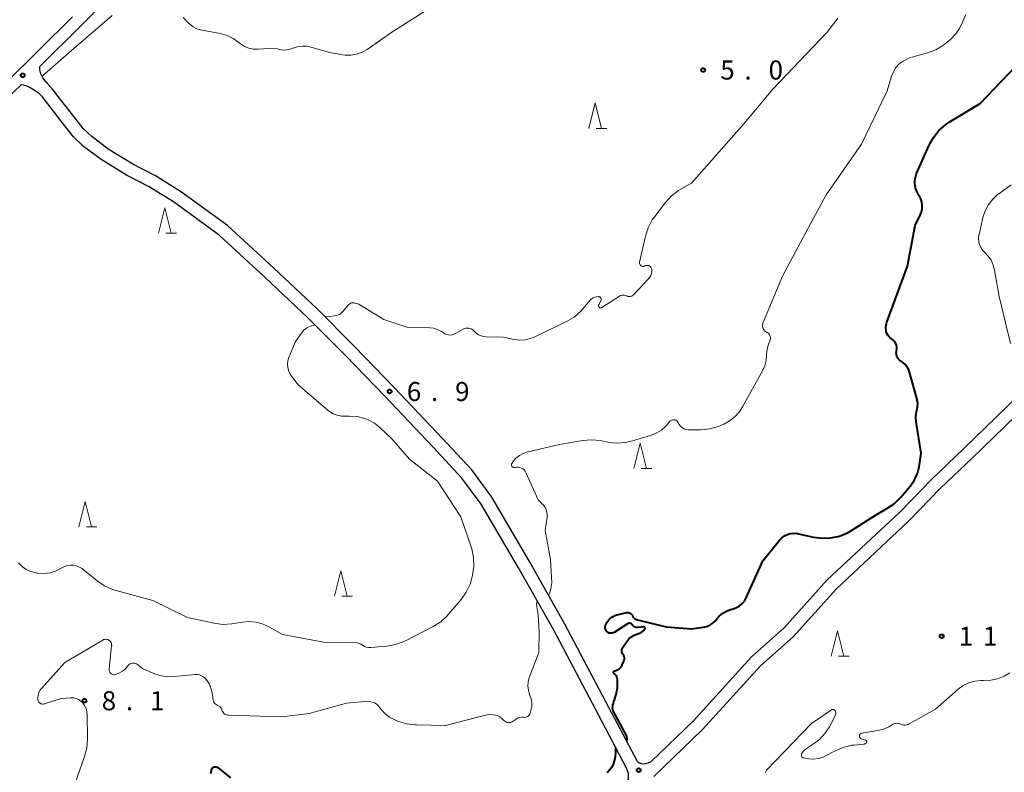
# Model space of a CAD drawing. Units: metres. Extents: x -82000 to -80000, y 33000 to 34500.
# Drawn here: x -81211 to -81017, y 34097 to 34245 of the extents above; entities that cross this region are included whole.
import ezdxf

# ---------------------------------------------------------------- set-up
doc = ezdxf.new("R2010")
doc.units = ezdxf.units.M
for name, color, linetype, lineweight in [('210100_道路縁(街区線)', 7, 'Continuous', 30), ('633200_針葉樹林', 7, 'Continuous', 13), ('710100_等高線(計曲線)', 7, 'Continuous', 40), ('710200_等高線(主曲線)', 7, 'Continuous', 13), ('731200_図化機測定による標高点', 7, 'Continuous', 40)]:
    doc.layers.add(name, color=color, linetype=linetype, lineweight=lineweight)
doc.styles.add('Style-WORKING', font='MS Gothic.ttf')

msp = doc.modelspace()

# ---------------------------------------------------------------- linework, layer by layer
at = {"layer": '210100_道路縁(街区線)', "linetype": 'Continuous', "lineweight": 30, "flags": 128}
for points in [[(-81092.31, 34350), (-81130.45, 34313.36), (-81154.67, 34289.1), (-81180.45, 34263.27), (-81199.08, 34244.32), (-81207.22, 34236.3)], [(-81345.52, 34164.33), (-81342.97, 34155.3), (-81341.55, 34153.77), (-81338.01, 34152.16), (-81330.95, 34149.16), (-81319.82, 34144.45), (-81314.08, 34141.44), (-81312.79, 34140.94), (-81311.91, 34141.08), (-81311.22, 34141.76), (-81310.7, 34142.81), (-81303.52, 34159.6), (-81299.48, 34164.96), (-81295.86, 34166.92), (-81289.21, 34168.57), (-81278.04, 34171.57), (-81273.36, 34173.37), (-81270.46, 34175.05), (-81266.88, 34178.68), (-81257.65, 34188.2), (-81224.83, 34222.01), (-81213.97, 34233.02), (-81200.78, 34246.02)], [(-81204.77, 34231.9), (-81205.8, 34233.05), (-81206.64, 34234.05), (-81207.04, 34234.85), (-81207.21, 34235.6), (-81207.22, 34236.3)], [(-81210.91, 34232.67), (-81212.28, 34231.32), (-81223.12, 34220.34), (-81255.93, 34186.53), (-81265.16, 34177), (-81268.98, 34173.13), (-81272.32, 34171.19), (-81277.3, 34169.29), (-81288.61, 34166.24), (-81294.98, 34164.66), (-81297.87, 34163.1), (-81301.44, 34158.37), (-81309.53, 34140.18), (-81309.86, 34139.51), (-81309.59, 34138.49), (-81308.72, 34137.65), (-81293.95, 34124.3), (-81270.33, 34094.74), (-81230.16, 34040.65), (-81204.26, 34006.29)], [(-81206.74, 34230.37), (-81207.36, 34230.97), (-81208.3, 34231.61), (-81209.59, 34232.34), (-81210.38, 34232.58), (-81210.91, 34232.67)], [(-81089.62, 34099.52), (-81095.24, 34110.16), (-81103.91, 34126.54), (-81110.86, 34138.89), (-81118.3, 34151.55), (-81122.25, 34156.89), (-81127.99, 34163.11), (-81137.56, 34173.16), (-81145.38, 34181.25), (-81152.8, 34188.71), (-81161.19, 34196.6), (-81170.31, 34205), (-81179.52, 34211.7), (-81184.46, 34214.75), (-81188.92, 34217.06), (-81193.73, 34220.01), (-81196.99, 34222.47), (-81198.71, 34224.1), (-81200.54, 34226.46), (-81204.77, 34231.9)], [(-81091.83, 34098.35), (-81097.24, 34108.58), (-81106.1, 34125.35), (-81113.03, 34137.65), (-81120.39, 34150.17), (-81124.18, 34155.29), (-81129.82, 34161.4), (-81139.36, 34171.43), (-81147.17, 34179.5), (-81154.54, 34186.92), (-81162.9, 34194.77), (-81171.9, 34203.07), (-81180.91, 34209.62), (-81185.69, 34212.58), (-81190.15, 34214.88), (-81195.14, 34217.94), (-81198.61, 34220.56), (-81200.57, 34222.42), (-81202.52, 34224.92), (-81206.74, 34230.37)], [(-81086.96, 34099.53), (-81078.63, 34107.56), (-81067.19, 34120.16), (-81060.78, 34125.86), (-81052.29, 34135.26), (-81038.04, 34148.62), (-81031.75, 34155.07), (-81025.51, 34161.03), (-81014.8, 34171.4), (-81004.08, 34181.27), (-80994.53, 34191.2), (-80984.47, 34201.25), (-80979.09, 34206.96), (-80973.58, 34212), (-80968.48, 34216.55), (-80963.84, 34220.02)], [(-81086.44, 34096.56), (-81076.84, 34105.81), (-81065.43, 34118.38), (-81059.01, 34124.08), (-81050.51, 34133.51), (-81036.29, 34146.84), (-81029.99, 34153.3), (-81023.78, 34159.23), (-81013.08, 34169.58), (-81002.33, 34179.48), (-80992.75, 34189.45), (-80982.67, 34199.51), (-80977.34, 34205.18), (-80971.91, 34210.14), (-80966.89, 34214.61), (-80962.34, 34218.01)], [(-81089.62, 34099.52), (-81089.3, 34099.28), (-81088.91, 34099.14), (-81088.42, 34099.09), (-81087.97, 34099.14), (-81087.53, 34099.28), (-81086.96, 34099.53)], [(-81092.82, 34093.84), (-81092.03, 34094.81), (-81091.51, 34095.71), (-81091.38, 34096.12), (-81091.39, 34096.62), (-81091.41, 34097.13), (-81091.5, 34097.57), (-81091.83, 34098.35)]]:
    msp.add_lwpolyline(points, dxfattribs=at)
at = {"layer": '633200_針葉樹林', "linetype": 'Continuous', "lineweight": 13}
for p, q in [((-81097.732, 34224.09), (-81095.648, 34224.09)), ((-81182.422, 34203.49), (-81180.338, 34203.49)), ((-81088.902, 34157.16), (-81086.818, 34157.16)), ((-81198.052, 34145.69), (-81195.968, 34145.69)), ((-81147.762, 34132.04), (-81145.678, 34132.04)), ((-81050.102, 34120.26), (-81048.018, 34120.26))]:
    msp.add_line(p, q, dxfattribs=at)
at = {"layer": '633200_針葉樹林', "linetype": 'Continuous', "lineweight": 13, "flags": 128}
for points in [[(-81099.19, 34224.09), (-81097.94, 34229.09), (-81096.69, 34224.09)], [(-81183.88, 34203.49), (-81182.63, 34208.49), (-81181.38, 34203.49)], [(-81090.36, 34157.16), (-81089.11, 34162.16), (-81087.86, 34157.16)], [(-81199.51, 34145.69), (-81198.26, 34150.69), (-81197.01, 34145.69)], [(-81149.22, 34132.04), (-81147.97, 34137.04), (-81146.72, 34132.04)], [(-81051.56, 34120.26), (-81050.31, 34125.26), (-81049.06, 34120.26)]]:
    msp.add_lwpolyline(points, dxfattribs=at)
at = {"layer": '710100_等高線(計曲線)', "linetype": 'Continuous', "lineweight": 40, "elevation": 10, "flags": 128}
for points in [[(-81037.74, 34178.26), (-81037.81, 34178.3), (-81038.07, 34178.49), (-81038.3, 34178.72), (-81038.48, 34178.98), (-81038.61, 34179.27), (-81038.69, 34179.58), (-81038.72, 34179.9), (-81038.69, 34180.22), (-81038.66, 34180.34), (-81038.61, 34180.7), (-81038.61, 34181.06), (-81038.68, 34181.42), (-81038.81, 34181.76), (-81039, 34182.08), (-81039.24, 34182.35), (-81039.42, 34182.51), (-81039.9, 34182.88), (-81040.18, 34183.13), (-81040.41, 34183.44), (-81040.59, 34183.77), (-81040.7, 34184.14), (-81040.73, 34184.27), (-81040.77, 34184.86), (-81040.71, 34185.45), (-81040.56, 34185.96), (-81036.54, 34197), (-81035, 34205), (-81034, 34207), (-81033.75, 34207.62), (-81033.62, 34208.28), (-81033.6, 34208.95), (-81033.7, 34209.62), (-81033.91, 34210.25), (-81034.24, 34210.86), (-81034.34, 34211), (-81034.7, 34211.67), (-81034.95, 34212.4), (-81035.07, 34213.15), (-81035.05, 34213.92), (-81034.9, 34214.67), (-81034.71, 34215.2), (-81032.27, 34220.77), (-81031.43, 34222.3), (-81030.35, 34223.66), (-81029.04, 34224.81), (-81028.29, 34225.31), (-81022.19, 34229), (-81011, 34240.72)], [(-81090.56, 34128.07), (-81090.39, 34127.86), (-81090.19, 34127.68), (-81089.96, 34127.54), (-81089.71, 34127.44), (-81089.65, 34127.43), (-81084, 34126), (-81079, 34125.65), (-81076.71, 34125.95), (-81076.04, 34126.1), (-81075.4, 34126.37), (-81074.82, 34126.74), (-81074.31, 34127.21), (-81074, 34127.59), (-81073.47, 34128.21), (-81072.85, 34128.73), (-81072.14, 34129.13), (-81071.32, 34129.42), (-81071, 34129.5), (-81070.3, 34129.74), (-81069.66, 34130.09), (-81069.09, 34130.55), (-81068.61, 34131.11), (-81068.23, 34131.74), (-81068.16, 34131.88), (-81065, 34139), (-81061.67, 34143.08), (-81061.22, 34143.55), (-81060.7, 34143.92), (-81060.12, 34144.2), (-81060, 34144.24), (-81059.37, 34144.4), (-81058.72, 34144.44), (-81058.07, 34144.37), (-81057.97, 34144.35), (-81055, 34143.69), (-81053.3, 34143.46), (-81051.58, 34143.53), (-81049.91, 34143.89), (-81048.32, 34144.55), (-81047.54, 34144.99), (-81043, 34147.89), (-81040.55, 34149.28), (-81039.12, 34150.26), (-81037.85, 34151.52), (-81035.94, 34153.79), (-81035.14, 34154.92), (-81034.55, 34156.17), (-81034.19, 34157.51), (-81034.13, 34157.87), (-81033.83, 34160.17), (-81034.82, 34166.36), (-81034.88, 34167.22), (-81034.79, 34168.07), (-81034.67, 34168.57), (-81034.53, 34169.25), (-81034.51, 34169.94), (-81034.61, 34170.62), (-81034.64, 34170.76), (-81036.1, 34176.11), (-81036.31, 34176.7), (-81036.63, 34177.24), (-81037.03, 34177.71), (-81037.51, 34178.11), (-81037.74, 34178.26)], [(-81088.4, 34125.31), (-81088.19, 34125.58), (-81088.17, 34125.63), (-81088.15, 34125.69), (-81088.15, 34125.74), (-81088.15, 34125.8), (-81088.16, 34125.85), (-81088.18, 34125.9), (-81088.21, 34125.95), (-81088.25, 34125.99), (-81088.3, 34126.02), (-81088.34, 34126.04), (-81088.4, 34126.06), (-81088.45, 34126.07), (-81088.51, 34126.06), (-81089.49, 34125.91), (-81089.68, 34125.9), (-81089.88, 34125.92), (-81090.07, 34125.97), (-81090.24, 34126.06), (-81090.4, 34126.18), (-81090.54, 34126.32), (-81090.6, 34126.4), (-81090.68, 34126.5), (-81090.78, 34126.59), (-81090.89, 34126.65), (-81091.01, 34126.7), (-81091.13, 34126.72), (-81091.26, 34126.73), (-81091.39, 34126.71), (-81091.51, 34126.67), (-81091.61, 34126.61), (-81094.24, 34124.94), (-81094.41, 34124.84), (-81094.6, 34124.78), (-81094.8, 34124.76), (-81095, 34124.77), (-81095.19, 34124.81), (-81095.37, 34124.89), (-81095.54, 34124.99), (-81095.64, 34125.08), (-81095.78, 34125.24), (-81095.88, 34125.42), (-81095.96, 34125.61), (-81095.99, 34125.82), (-81096, 34126.02), (-81095.96, 34126.23), (-81095.89, 34126.43), (-81095.85, 34126.5), (-81095.64, 34126.89), (-81095.35, 34127.33), (-81094.99, 34127.7), (-81094.57, 34128.01), (-81094.1, 34128.25), (-81093.69, 34128.37), (-81091.74, 34128.83), (-81091.58, 34128.85), (-81091.42, 34128.85), (-81091.27, 34128.81), (-81091.12, 34128.75), (-81090.98, 34128.67), (-81090.86, 34128.56), (-81090.76, 34128.44), (-81090.69, 34128.31), (-81090.56, 34128.07)], [(-81091.73, 34103.52), (-81091.63, 34104.01), (-81091.76, 34104.53), (-81094.41, 34109.5), (-81094.52, 34110), (-81094.47, 34110.59), (-81094.37, 34111.04), (-81094.27, 34111.38), (-81094.24, 34111.45), (-81093.8, 34112.7), (-81093.59, 34114.02), (-81093.57, 34114.7), (-81093.59, 34115.68), (-81093.62, 34115.92), (-81093.68, 34116.16), (-81093.79, 34116.38), (-81093.93, 34116.57), (-81094.11, 34116.74), (-81094.19, 34116.81), (-81094.24, 34116.84), (-81094.28, 34116.89), (-81094.31, 34116.94), (-81094.33, 34116.99), (-81094.34, 34117.05), (-81094.34, 34117.11), (-81094.33, 34117.16), (-81094.31, 34117.22), (-81094.28, 34117.27), (-81094.24, 34117.31), (-81094.2, 34117.35), (-81094.15, 34117.38), (-81094.09, 34117.4), (-81093.89, 34117.45), (-81093.58, 34117.56), (-81093.29, 34117.73), (-81093.03, 34117.94), (-81092.82, 34118.2), (-81092.65, 34118.49), (-81092.63, 34118.53), (-81092.29, 34119.3), (-81092.22, 34119.51), (-81092.19, 34119.73), (-81092.19, 34119.95), (-81092.24, 34120.17), (-81092.32, 34120.38), (-81092.43, 34120.57), (-81092.49, 34120.64), (-81092.59, 34120.79), (-81092.67, 34120.95), (-81092.72, 34121.13), (-81092.73, 34121.31), (-81092.72, 34121.5), (-81092.67, 34121.67), (-81092.6, 34121.84), (-81092.55, 34121.9), (-81091.72, 34123.15), (-81091.31, 34123.65), (-81090.82, 34124.08), (-81090.27, 34124.41), (-81089.78, 34124.61), (-81089.21, 34124.79), (-81088.91, 34124.92), (-81088.63, 34125.09), (-81088.4, 34125.31)], [(-81094.67, 34098.39), (-81094.38, 34098.97), (-81094.13, 34099.65), (-81093.97, 34100.42), (-81093.89, 34101.46), (-81093.9, 34102.26)], [(-81173.57, 34097.2), (-81173.44, 34097.81), (-81173.37, 34098), (-81173.31, 34098.12), (-81173.24, 34098.23), (-81173.14, 34098.33), (-81173.03, 34098.4), (-81172.91, 34098.46), (-81172.78, 34098.49), (-81172.64, 34098.5)], [(-81172.64, 34098.5), (-81172.51, 34098.49), (-81172.38, 34098.45), (-81172.26, 34098.4), (-81172.17, 34098.33), (-81169.68, 34096.32)], [(-81095.61, 34097.4), (-81094.67, 34098.39)]]:
    msp.add_lwpolyline(points, dxfattribs=at)
at = {"layer": '710200_等高線(主曲線)', "linetype": 'Continuous', "lineweight": 13, "flags": 128}
for points, elevation in [([(-81129.88, 34248.12), (-81137.93, 34243), (-81142.83, 34239.64), (-81143.82, 34239.08), (-81144.9, 34238.69), (-81146.02, 34238.51), (-81147.17, 34238.52), (-81147.6, 34238.57), (-81150.2, 34239), (-81153.6, 34240.03), (-81154.59, 34240.24), (-81155.6, 34240.27), (-81156.61, 34240.13), (-81157.21, 34239.95), (-81158.02, 34239.66), (-81158.59, 34239.52), (-81159.18, 34239.47), (-81159.76, 34239.53), (-81160, 34239.59), (-81161, 34239.85), (-81164.32, 34239.67), (-81165.23, 34239.7), (-81166.12, 34239.89), (-81166.96, 34240.23), (-81167.73, 34240.71), (-81168.04, 34240.96), (-81169.14, 34241.76), (-81170.35, 34242.37), (-81171.73, 34242.76), (-81175.57, 34243.49), (-81176.32, 34243.7), (-81177.02, 34244.04), (-81177.66, 34244.5), (-81178, 34244.83), (-81179, 34245.89)], 6), ([(-81193, 34246.3), (-81201, 34239.39), (-81206.78, 34234.33)], 6), ([(-81064.94, 34185.79), (-81061.13, 34195), (-81055, 34206.45), (-81052.49, 34211), (-81045.54, 34221), (-81040.53, 34231.47), (-81039.65, 34234.35), (-81039.29, 34235.24), (-81038.78, 34236.05), (-81038.14, 34236.76), (-81037.38, 34237.35), (-81036.53, 34237.8), (-81035.86, 34238.04), (-81032.59, 34238.95), (-81030.96, 34239.56), (-81029.46, 34240.44), (-81028.78, 34240.97), (-81028.01, 34241.63), (-81027.05, 34242.6), (-81026.28, 34243.73), (-81025.7, 34245), (-81025.03, 34246.48)], 8), ([(-81092.49, 34191.3), (-81092.24, 34191.29), (-81092, 34191.24), (-81091.78, 34191.14), (-81091.74, 34191.12), (-81091.56, 34191.05), (-81091.38, 34191), (-81091.19, 34190.99), (-81091.01, 34191.01), (-81090.82, 34191.06), (-81090.66, 34191.14), (-81090.5, 34191.25), (-81090.42, 34191.33), (-81087.45, 34194.5), (-81087.2, 34194.82), (-81087.01, 34195.18), (-81086.88, 34195.56), (-81086.82, 34195.96), (-81086.84, 34196.36), (-81086.84, 34196.41), (-81086.88, 34196.56), (-81086.94, 34196.69), (-81087.02, 34196.82), (-81087.12, 34196.93), (-81087.24, 34197.02), (-81087.38, 34197.09), (-81087.52, 34197.13), (-81087.67, 34197.15), (-81087.82, 34197.14), (-81087.97, 34197.11), (-81088.03, 34197.09), (-81088.26, 34196.99), (-81088.38, 34196.95), (-81088.5, 34196.94), (-81088.63, 34196.94), (-81088.75, 34196.97), (-81088.86, 34197.02), (-81088.97, 34197.08), (-81089.06, 34197.17), (-81089.13, 34197.27), (-81089.19, 34197.38), (-81089.23, 34197.49), (-81089.24, 34197.62), (-81089.24, 34197.74), (-81089.22, 34197.8), (-81088.07, 34202.87), (-81087.54, 34204.53), (-81086.72, 34206.07), (-81086.25, 34206.74), (-81084.11, 34209.52), (-81082.94, 34210.8), (-81081.55, 34211.86), (-81081.13, 34212.11), (-81079, 34213.33), (-81068.74, 34225), (-81063, 34231.81), (-81052.33, 34243), (-81050.25, 34245.75)], 6), ([(-81016.25, 34181.75), (-81018.51, 34191), (-81019.38, 34196.17), (-81019.65, 34197.19), (-81020.08, 34198.14), (-81020.68, 34199.01), (-81021.33, 34199.67), (-81021.76, 34200.13), (-81022.1, 34200.65), (-81022.35, 34201.22), (-81022.49, 34201.83), (-81022.53, 34202.45), (-81022.46, 34203.08), (-81022.44, 34203.16), (-81021.67, 34206.53), (-81021.24, 34207.85), (-81020.59, 34209.09), (-81019.74, 34210.19), (-81018.71, 34211.12), (-81018.55, 34211.24), (-81016.09, 34213)], 12), ([(-81125.72, 34183.59), (-81125.44, 34183.73), (-81123.95, 34184.58), (-81123.68, 34184.7), (-81123.39, 34184.78), (-81123.09, 34184.8), (-81122.79, 34184.78), (-81122.5, 34184.7), (-81122.23, 34184.57), (-81121.98, 34184.4), (-81121.79, 34184.21), (-81121.39, 34183.82), (-81120.92, 34183.5), (-81120.41, 34183.27), (-81119.87, 34183.14), (-81119.45, 34183.1), (-81115.96, 34183), (-81113.91, 34182.57), (-81112.84, 34182.45), (-81111.76, 34182.51), (-81110.71, 34182.75), (-81109.96, 34183.05), (-81103.62, 34186.09), (-81102.12, 34186.98), (-81100.79, 34188.12), (-81100.36, 34188.59), (-81098.91, 34190.28), (-81098.65, 34190.53), (-81098.35, 34190.73), (-81098.02, 34190.88), (-81097.66, 34190.97), (-81097.33, 34191), (-81097.23, 34190.99), (-81097.14, 34190.97), (-81097.05, 34190.93), (-81096.97, 34190.87), (-81096.9, 34190.8), (-81096.84, 34190.72), (-81096.8, 34190.63), (-81096.78, 34190.54), (-81096.77, 34190.44), (-81096.78, 34190.34), (-81096.8, 34190.25), (-81096.84, 34190.17), (-81097.25, 34189.44), (-81097.28, 34189.37), (-81097.3, 34189.29), (-81097.31, 34189.21), (-81097.3, 34189.14), (-81097.28, 34189.06), (-81097.25, 34188.99), (-81097.2, 34188.93), (-81097.14, 34188.87), (-81097.08, 34188.83), (-81097.01, 34188.8), (-81096.94, 34188.78), (-81096.86, 34188.77), (-81096.78, 34188.78), (-81096.71, 34188.8), (-81096.64, 34188.84), (-81096.62, 34188.85), (-81093.18, 34191.07), (-81092.96, 34191.19), (-81092.73, 34191.26), (-81092.49, 34191.3)], 6), ([(-81151.23, 34187.14), (-81150.19, 34187.09), (-81149.22, 34187.19), (-81148.66, 34187.33), (-81148.21, 34187.51), (-81147.75, 34187.92), (-81147.6, 34188.09), (-81146.58, 34189.31), (-81146.42, 34189.47), (-81146.24, 34189.6), (-81146.03, 34189.7), (-81145.81, 34189.76), (-81145.58, 34189.78), (-81145.35, 34189.76), (-81145.26, 34189.74), (-81144.46, 34189.54), (-81139.5, 34186.5), (-81135, 34185), (-81130.46, 34184.87), (-81129.7, 34184.78), (-81128.96, 34184.55), (-81128.28, 34184.21), (-81127.85, 34183.91), (-81127.54, 34183.7), (-81127.19, 34183.55), (-81126.83, 34183.47), (-81126.45, 34183.44), (-81126.08, 34183.49), (-81125.72, 34183.59)], 6), ([(-81122.06, 34136.19), (-81121.81, 34137.91), (-81121.86, 34139.65), (-81122.21, 34141.36), (-81122.33, 34141.74), (-81124.36, 34147.64), (-81129, 34154.72), (-81134.5, 34159), (-81137.98, 34163), (-81140.26, 34165.18), (-81141.38, 34166.08), (-81142.64, 34166.77), (-81143.28, 34167.02), (-81144.81, 34167.39), (-81146.37, 34167.5), (-81146.81, 34167.48), (-81147, 34167.47), (-81147.85, 34167.49), (-81148.69, 34167.65), (-81149.49, 34167.96), (-81150.22, 34168.4), (-81150.52, 34168.64), (-81156.36, 34173.64), (-81157.68, 34175.32), (-81158.03, 34175.86), (-81158.29, 34176.46), (-81158.43, 34177.09), (-81158.47, 34177.73), (-81158.39, 34178.37), (-81158.21, 34178.99), (-81157, 34182.03), (-81156, 34183.51), (-81155.3, 34184.37), (-81154.72, 34184.78), (-81154.02, 34185.17), (-81153.07, 34185.44)], 6), ([(-81093.74, 34162.18), (-81092, 34162.28), (-81090.58, 34162.6), (-81087.06, 34163.67), (-81085.95, 34164.11), (-81084.93, 34164.74), (-81084.04, 34165.54), (-81083.66, 34165.98), (-81083.32, 34166.41), (-81083.21, 34166.54), (-81083.07, 34166.64), (-81082.92, 34166.71), (-81082.75, 34166.76), (-81082.58, 34166.78), (-81082.41, 34166.77), (-81082.25, 34166.73), (-81082.09, 34166.67), (-81081.95, 34166.57), (-81081.82, 34166.46), (-81081.72, 34166.32), (-81081.66, 34166.21), (-81081.45, 34165.84), (-81081.18, 34165.51), (-81080.86, 34165.23), (-81080.49, 34165.01), (-81080.09, 34164.86), (-81079.66, 34164.78), (-81079.4, 34164.77), (-81077.11, 34164.8), (-81075.37, 34164.98), (-81073.7, 34165.45), (-81073.08, 34165.71), (-81072.63, 34165.92), (-81071.42, 34166.6), (-81070.34, 34167.49), (-81069.44, 34168.55), (-81068.98, 34169.28), (-81065.01, 34176.37), (-81064.57, 34177.35), (-81064.3, 34178.4), (-81064.22, 34179.39), (-81064.22, 34179.62), (-81064.13, 34180.65), (-81063.87, 34181.64), (-81063.61, 34182.24), (-81063.59, 34182.27), (-81063.51, 34182.48), (-81063.47, 34182.7), (-81063.46, 34182.92), (-81063.5, 34183.14), (-81063.57, 34183.35), (-81063.68, 34183.55), (-81063.81, 34183.72), (-81063.98, 34183.87), (-81064.17, 34183.99), (-81064.22, 34184.01), (-81064.43, 34184.13), (-81064.62, 34184.27), (-81064.78, 34184.45), (-81064.9, 34184.66), (-81064.99, 34184.88), (-81065.03, 34185.12), (-81065.04, 34185.35), (-81065, 34185.59), (-81064.94, 34185.79)], 8), ([(-81107.17, 34132.34), (-81106.87, 34132.79), (-81106.66, 34133.51), (-81106.56, 34134.3), (-81106.51, 34134.71), (-81106.75, 34139.25), (-81107.82, 34145), (-81107.41, 34147.63), (-81107.38, 34148.11), (-81107.44, 34148.6), (-81107.57, 34149.07), (-81107.79, 34149.51), (-81108.08, 34149.9), (-81108.17, 34150), (-81109.14, 34151), (-81111.58, 34156.37), (-81111.74, 34156.65), (-81111.94, 34156.9), (-81112.19, 34157.1), (-81112.46, 34157.27), (-81112.77, 34157.38), (-81113.08, 34157.44), (-81113.4, 34157.44), (-81113.72, 34157.39), (-81113.82, 34157.37), (-81113.92, 34157.37), (-81114.01, 34157.39), (-81114.1, 34157.43), (-81114.19, 34157.47), (-81114.26, 34157.54), (-81114.32, 34157.61), (-81114.37, 34157.7), (-81114.4, 34157.79), (-81114.42, 34157.88), (-81114.42, 34157.98), (-81114.4, 34158.08), (-81114.36, 34158.17), (-81114.31, 34158.25), (-81114.11, 34158.53), (-81113.54, 34159.19), (-81112.85, 34159.74), (-81112.09, 34160.16), (-81111.26, 34160.45), (-81111.16, 34160.47), (-81105, 34161.87), (-81100.41, 34162.67), (-81098.68, 34162.82), (-81096.94, 34162.67), (-81096.69, 34162.62), (-81095.47, 34162.38), (-81093.74, 34162.18)], 8), ([(-81211.4, 34138.63), (-81210.7, 34137.92), (-81209.89, 34137.34), (-81208.99, 34136.92), (-81208.02, 34136.65), (-81207.79, 34136.62), (-81207.52, 34136.58), (-81206.33, 34136.52), (-81205.15, 34136.67), (-81204.02, 34137.02), (-81202.87, 34137.62), (-81202.33, 34137.9), (-81201.76, 34138.09), (-81201.16, 34138.17), (-81200.55, 34138.15), (-81199.96, 34138.03), (-81199.4, 34137.8), (-81198.88, 34137.48), (-81198.77, 34137.39), (-81195.93, 34135.07), (-81194.49, 34134.09), (-81192.9, 34133.37), (-81192.22, 34133.16), (-81185, 34131.2), (-81178.13, 34127.87), (-81172.92, 34126.74), (-81171.19, 34126.52), (-81169.45, 34126.6), (-81169.07, 34126.66), (-81167.43, 34126.95), (-81166.03, 34127.07), (-81164.62, 34126.94), (-81163.26, 34126.58), (-81162.01, 34125.99), (-81159.46, 34124.54), (-81151, 34122.92), (-81145.44, 34122.99), (-81144.96, 34122.95), (-81144.49, 34122.83), (-81144.05, 34122.64), (-81143.75, 34122.44), (-81143.39, 34122.21), (-81142.99, 34122.06), (-81142.57, 34121.97), (-81142.14, 34121.95), (-81142.07, 34121.96), (-81138.97, 34122.23), (-81137.25, 34122.53), (-81135.61, 34123.12), (-81135.24, 34123.3), (-81129.82, 34126.1), (-81128.35, 34127.03), (-81127.06, 34128.2), (-81126.79, 34128.5), (-81124.32, 34131.41), (-81123.31, 34132.83), (-81122.56, 34134.4), (-81122.2, 34135.58), (-81122.06, 34136.19)], 6), ([(-81109.05, 34121), (-81108.98, 34125.04), (-81109.15, 34128.37), (-81109.47, 34130.39), (-81109.39, 34131.19)], 8), ([(-81200.71, 34093.95), (-81198.39, 34100.53), (-81197.95, 34102.21), (-81197.82, 34103.99), (-81197.88, 34108.69), (-81197.94, 34109.34), (-81198.12, 34109.97), (-81198.4, 34110.56), (-81198.79, 34111.09), (-81198.84, 34111.16), (-81199.2, 34111.49), (-81199.61, 34111.76), (-81200.06, 34111.95), (-81200.54, 34112.06), (-81201.03, 34112.08), (-81201.2, 34112.07), (-81203, 34111.9), (-81206.3, 34110.88), (-81206.47, 34110.84), (-81206.64, 34110.83), (-81206.82, 34110.86), (-81206.98, 34110.91), (-81207.13, 34110.99), (-81207.27, 34111.1), (-81207.39, 34111.23), (-81207.48, 34111.37), (-81207.55, 34111.53), (-81207.58, 34111.7), (-81207.59, 34111.75), (-81207.58, 34112.26), (-81207.49, 34112.76), (-81207.31, 34113.24), (-81207.05, 34113.68), (-81206.85, 34113.93), (-81202.28, 34119), (-81194.83, 34123.42), (-81194.65, 34123.51), (-81194.45, 34123.57), (-81194.25, 34123.59), (-81194.05, 34123.57), (-81193.86, 34123.52), (-81193.67, 34123.44), (-81193.6, 34123.4), (-81193.44, 34123.27), (-81193.31, 34123.12), (-81193.2, 34122.94), (-81193.12, 34122.75), (-81193.08, 34122.55), (-81193.07, 34122.34), (-81193.08, 34122.28), (-81193.58, 34117.67), (-81193.58, 34117.51), (-81193.56, 34117.34), (-81193.5, 34117.18), (-81193.42, 34117.03), (-81193.32, 34116.9), (-81193.19, 34116.79), (-81193.04, 34116.7), (-81192.89, 34116.64), (-81192.72, 34116.61), (-81192.55, 34116.6), (-81192.39, 34116.63)], 8), ([(-81136.76, 34107.5), (-81135.1, 34106.97), (-81133.37, 34106.74), (-81133.09, 34106.73), (-81127.37, 34106.63), (-81119, 34108.76), (-81118, 34108.72), (-81117.56, 34108.66), (-81117.13, 34108.53), (-81116.73, 34108.32), (-81116.38, 34108.05), (-81116.29, 34107.97), (-81115.92, 34107.6), (-81115.73, 34107.44), (-81115.52, 34107.32), (-81115.28, 34107.23), (-81115.04, 34107.19), (-81114.79, 34107.19), (-81114.55, 34107.23), (-81114.31, 34107.31), (-81114.1, 34107.44), (-81114, 34107.51), (-81113.77, 34107.7), (-81113.44, 34107.94), (-81113.08, 34108.11), (-81112.69, 34108.21), (-81112.29, 34108.24), (-81112, 34108.23), (-81111.79, 34108.22), (-81111.59, 34108.25), (-81111.4, 34108.31), (-81111.22, 34108.41), (-81111.05, 34108.53), (-81110.92, 34108.68), (-81110.81, 34108.86), (-81110.73, 34109.05), (-81110.72, 34109.07), (-81110.59, 34109.55), (-81110.44, 34110.32), (-81110.43, 34111.1), (-81110.55, 34111.88), (-81110.72, 34112.41), (-81110.85, 34112.74), (-81111.08, 34113.55), (-81111.18, 34114.4), (-81111.12, 34115.24), (-81110.92, 34116.07), (-81110.86, 34116.22), (-81109.05, 34121)], 8), ([(-81192.39, 34116.63), (-81192.37, 34116.63), (-81191.64, 34116.9), (-81190.97, 34117.29), (-81190.38, 34117.78), (-81190.1, 34118.09), (-81189.82, 34118.43), (-81189.66, 34118.59), (-81189.47, 34118.72), (-81189.27, 34118.82), (-81189.05, 34118.88), (-81188.82, 34118.9), (-81188.59, 34118.88), (-81188.37, 34118.82), (-81188.17, 34118.73), (-81188, 34118.62), (-81187, 34117.82), (-81185, 34116.93), (-81183.63, 34116.45), (-81182.19, 34116.22), (-81180.82, 34116.24), (-81176.66, 34116.64), (-81176.22, 34116.64), (-81175.79, 34116.57), (-81175.38, 34116.42), (-81175, 34116.2), (-81174.66, 34115.93), (-81174.39, 34115.61), (-81173.86, 34114.72), (-81173.49, 34113.75), (-81173.33, 34113.03), (-81173.11, 34111.65), (-81173.06, 34111.43), (-81172.97, 34111.22), (-81172.84, 34111.03), (-81172.68, 34110.87), (-81172.5, 34110.73), (-81172.32, 34110.64), (-81172.06, 34110.51), (-81171.82, 34110.33), (-81171.63, 34110.12), (-81171.47, 34109.87), (-81171.38, 34109.67), (-81171.32, 34109.51), (-81171.22, 34109.3), (-81171.08, 34109.1), (-81170.91, 34108.94), (-81170.72, 34108.8), (-81170.5, 34108.71), (-81170.27, 34108.65), (-81170.09, 34108.63), (-81159.69, 34108.31), (-81154.23, 34109), (-81146.85, 34111), (-81142.59, 34111.41), (-81141.8, 34111.2), (-81141.4, 34111.07), (-81141.04, 34110.86), (-81140.71, 34110.6), (-81140.49, 34110.35), (-81140, 34109.72), (-81139.27, 34108.93), (-81138.41, 34108.28), (-81137.5, 34107.8), (-81136.76, 34107.5)], 8), ([(-81045.95, 34104.41), (-81045.97, 34104.53), (-81045.97, 34104.62), (-81045.95, 34104.71), (-81045.92, 34104.79), (-81045.87, 34104.87), (-81045.81, 34104.94), (-81045.74, 34105), (-81045.66, 34105.04), (-81045.57, 34105.07), (-81045.54, 34105.08), (-81042.35, 34105.61), (-81041.22, 34105.9), (-81040.17, 34106.38), (-81039.85, 34106.57), (-81039.49, 34106.79), (-81039.24, 34106.93), (-81038.96, 34107.02), (-81038.67, 34107.06), (-81038.38, 34107.04), (-81038.1, 34106.98), (-81037.85, 34106.88), (-81037.56, 34106.76), (-81037.26, 34106.7), (-81036.95, 34106.69), (-81036.64, 34106.74), (-81036.35, 34106.83), (-81036.17, 34106.92), (-81031, 34109.85), (-81026.52, 34113.76), (-81025.53, 34114.48), (-81024.43, 34115.02), (-81023.26, 34115.35), (-81022.04, 34115.48), (-81021.53, 34115.47), (-81020.14, 34115.52), (-81018.79, 34115.8), (-81017.51, 34116.32), (-81016.39, 34117.01)], 12), ([(-81064.54, 34097.34), (-81064.4, 34097.59), (-81064.23, 34097.81), (-81055.42, 34107), (-81051.47, 34109.71), (-81051.4, 34109.75), (-81051.32, 34109.78), (-81051.23, 34109.8), (-81051.15, 34109.8), (-81051.06, 34109.78), (-81050.98, 34109.75)], 12), ([(-81050.98, 34109.75), (-81050.91, 34109.71), (-81050.84, 34109.65), (-81050.79, 34109.58), (-81050.75, 34109.52), (-81050.68, 34109.33), (-81050.64, 34109.14), (-81050.64, 34108.94), (-81050.67, 34108.75), (-81050.74, 34108.56), (-81050.77, 34108.49), (-81051.88, 34106.39), (-81052.75, 34105.06), (-81053.83, 34103.89), (-81055, 34103), (-81056.36, 34102.12), (-81056.73, 34101.84), (-81057.04, 34101.49), (-81057.29, 34101.1), (-81057.33, 34101.03), (-81057.36, 34100.94), (-81057.38, 34100.84), (-81057.38, 34100.74), (-81057.36, 34100.64), (-81057.33, 34100.55), (-81057.28, 34100.47), (-81057.22, 34100.39), (-81057.15, 34100.33), (-81057.06, 34100.28), (-81056.97, 34100.24), (-81056.91, 34100.23), (-81055.93, 34100.07), (-81055.03, 34100.01), (-81054.13, 34100.1), (-81053.26, 34100.35), (-81052.66, 34100.62), (-81050.75, 34101.64), (-81049.14, 34102.32), (-81047.45, 34102.72), (-81047.03, 34102.77), (-81045.07, 34102.97), (-81044.95, 34102.99), (-81044.84, 34103.03), (-81044.75, 34103.09), (-81044.66, 34103.16), (-81044.58, 34103.25), (-81044.55, 34103.31), (-81044.53, 34103.35), (-81044.52, 34103.4), (-81044.52, 34103.45), (-81044.52, 34103.5), (-81044.53, 34103.55), (-81044.56, 34103.59), (-81044.59, 34103.63), (-81044.62, 34103.66), (-81044.66, 34103.69), (-81044.71, 34103.71), (-81045.49, 34103.93), (-81045.6, 34103.97), (-81045.7, 34104.03), (-81045.78, 34104.11), (-81045.86, 34104.2), (-81045.91, 34104.3), (-81045.95, 34104.41)], 12)]:
    msp.add_lwpolyline(points, dxfattribs=dict(at, elevation=elevation))
at = {"layer": '731200_図化機測定による標高点', "linetype": 'Continuous', "lineweight": 40}
for centre in [(-81210.57, 34234.54, 6.05), (-81076.72, 34235.57, 5.03), (-81138.39, 34172.32, 6.86), (-81029.79, 34124.18, 11.26), (-81198.41, 34111.49, 8.06), (-81089.39, 34097.84, 10.91)]:
    msp.add_circle(centre, 0.375, dxfattribs=at)

# ---------------------------------------------------------------- texts
at = {"layer": '731200_図化機測定による標高点', "linetype": 'Continuous', "lineweight": 40, "style": 'Style-WORKING'}
for s, p in [('5', (-81073.34, 34233.7, -9.999)), ('0', (-81063.84, 34233.7, -9.999)), ('.', (-81068.59, 34233.7, -9.999)), ('6', (-81135.01, 34170.45, -9.999)), ('9', (-81125.51, 34170.45, -9.999)), ('.', (-81130.26, 34170.45, -9.999)), ('1', (-81026.41, 34122.31, -9.999)), ('1', (-81021.66, 34122.31, -9.999)), ('8', (-81195.03, 34109.62, -9.999)), ('1', (-81185.53, 34109.62, -9.999)), ('.', (-81190.28, 34109.62, -9.999))]:
    msp.add_text(s, height=3.75, dxfattribs=at).set_placement(p)

doc.saveas('drawing.dxf')
